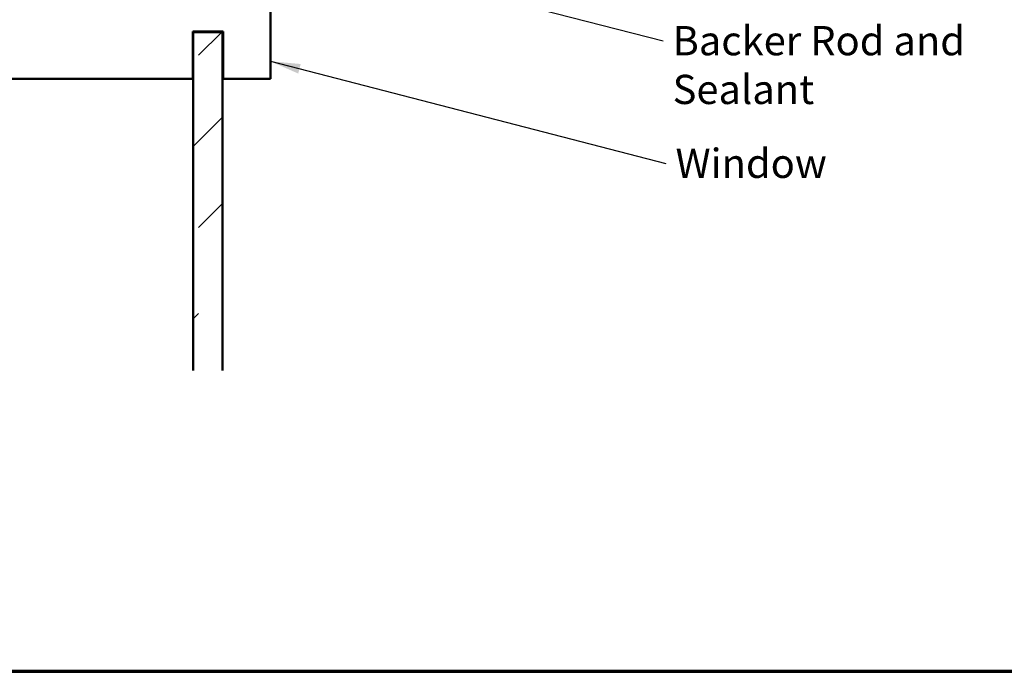
# Model space of a CAD drawing. Units: inches. Extents: x 1 to 123, y -183 to 27.
# Drawn here: x 7 to 15, y -181 to -176 of the extents above; entities that cross this region are included whole.
import ezdxf

# ---------------------------------------------------------------- set-up
doc = ezdxf.new("R2010")
doc.units = ezdxf.units.IN
doc.header["$LTSCALE"] = 2.5
doc.header["$MEASUREMENT"] = 0
doc.layers.get('0').update_dxf_attribs({"lineweight": 13})
for name, color, linetype, lineweight in [('Border (ANSI)', 7, 'Continuous', 70), ('Hatch (ANSI)', 7, 'Continuous', 18), ('Symbol (ANSI)', 7, 'Continuous', 25), ('Visible (ANSI)', 7, 'Continuous', 50)]:
    doc.layers.add(name, color=color, linetype=linetype, lineweight=lineweight)
doc.styles.add('Note Text (ANSI)', font='tahoma.ttf')
doc.dimstyles.new('Default (ANSI)$7', dxfattribs={"dimscale": 2.5, "dimtxt": 0.12, "dimasz": 0.098425, "dimexe": 0.125, "dimexo": 0.0625, "dimgap": 0.031496, "dimtad": 0, "dimtih": 1, "dimtoh": 1, "dimrnd": 1e-08, "dimzin": 4, "dimdsep": 46, "dimtxsty": 'Note Text (ANSI)', "dimcen": 0.09, "dimdle": 0.393701, "dimclrd": 256, "dimclre": 256, "dimclrt": 256, "dimadec": 0, "dimazin": 1, "dimtfac": 1, "dimtofl": 0, "dimtmove": 0, "dimatfit": 3, "dimfxl": 1, "dimtolj": 1, "dimtzin": 4, "dimlwd": -1, "dimlwe": -1, "dimarcsym": 0})

# ---------------------------------------------------------------- blocks, each defined once
blk = doc.blocks.new('Borders ATAS A Border')
at = {"layer": 'Border (ANSI)'}
blk.add_line((0.3, 0.3), (16.7, 0.3), dxfattribs=at)

msp = doc.modelspace()

# ---------------------------------------------------------------- hatches: boundary and pattern name
at = {"layer": 'Hatch (ANSI)', "true_color": 0x0080ff}
h = msp.add_hatch(dxfattribs=at)
h.set_pattern_fill('INSUL', color=150, scale=4, angle=45, style=0, pattern_type=2)
h.set_pattern_definition([(45, (1.0435, -181.6959), (-1.06066, 1.06066), []), (45, (0.6899, -181.3423), (-1.06066, 1.06066), [0.5, -0.5]), (45, (0.3364, -180.9888), (-1.06066, 1.06066), [0.5, -0.5])])
h.paths.add_polyline_path([(8.073281, -178.627255), (8.073281, -175.847629), (8.313281, -175.847629), (8.313281, -178.627255)])

# ---------------------------------------------------------------- linework, layer by layer
at = {"layer": 'Visible (ANSI)', "color": 8, "true_color": 0x808080}
for p, q in [((8.705781, -175.217629), (8.705781, -176.230129)), ((8.068281, -175.842629), (8.068281, -176.230129)), ((8.318281, -175.842629), (8.068281, -175.842629)), ((8.318281, -176.230129), (8.318281, -175.842629)), ((8.068281, -176.230129), (4.705781, -176.230129)), ((8.705781, -176.230129), (8.318281, -176.230129))]:
    msp.add_line(p, q, dxfattribs=at)
at = {"layer": 'Visible (ANSI)', "color": 150, "true_color": 0x0080ff}
for p, q in [((8.073281, -175.847629), (8.313281, -175.847629)), ((8.073281, -178.627255), (8.073281, -175.847629)), ((8.313281, -175.847629), (8.313281, -178.627255))]:
    msp.add_line(p, q, dxfattribs=at)

# ---------------------------------------------------------------- block references
at = {"xscale": 2, "yscale": 2, "zscale": 2}
msp.add_blockref('Borders ATAS A Border', (1.043458, -181.695864), dxfattribs=at)

# ---------------------------------------------------------------- texts
at = {"layer": 'Symbol (ANSI)', "char_height": 0.24, "attachment_point": 1, "style": 'Note Text (ANSI)'}
for s, insert, width in [('{Backer Rod and Sealant}', (12.005443, -175.798362), 3.46638574), ('{Window}', (12.029621, -176.805317), 1.16343601)]:
    msp.add_mtext(s, dxfattribs=dict(at, insert=insert, width=width))

# ---------------------------------------------------------------- leaders
at = {"layer": 'Symbol (ANSI)', "annotation_type": 0, "has_hookline": 1, "hookline_direction": 0}
for points, text_width in [([(8.689593, -175.082629), (11.926703, -175.918362)], 3.442364), ([(8.705781, -176.087442), (11.95088, -176.925317)], 1.154869)]:
    msp.add_leader(points, dimstyle='Default (ANSI)$7', override={"dimtad": 0}, dxfattribs=dict(at, text_width=text_width))

doc.saveas('drawing.dxf')
